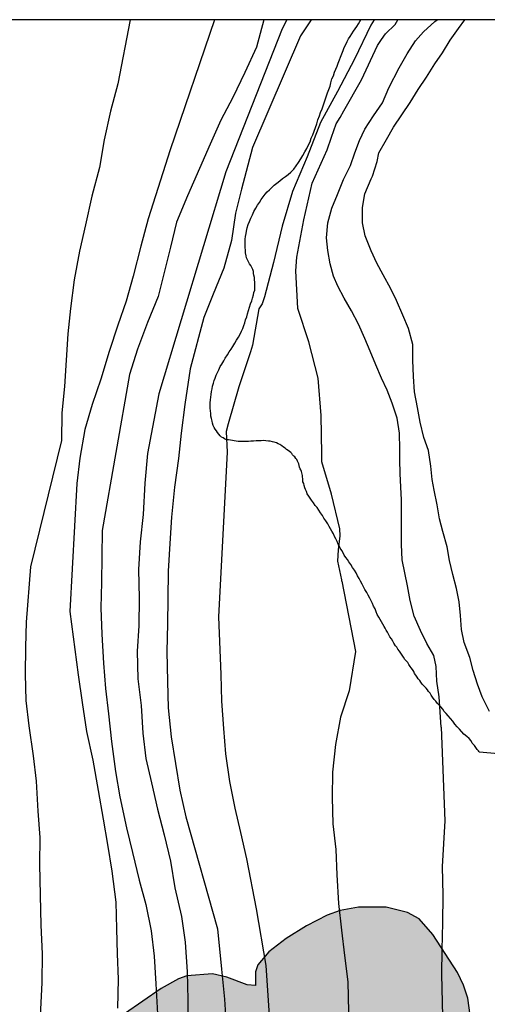
# Model space of a CAD drawing. Units: metres. Extents: x 583794 to 584145, y 4794540 to 4794790.
# Drawn here: x 583874 to 583888, y 4794760 to 4794790 of the extents above; entities that cross this region are included whole.
import ezdxf

# ---------------------------------------------------------------- set-up
doc = ezdxf.new("R2010")
doc.units = ezdxf.units.M
for name, color, linetype in [('010106', 9, 'Continuous'), ('020104', 34, 'Continuous'), ('020109', 7, 'CABEZA_TALUD'), ('100106', 63, 'Continuous'), ('990504', 63, 'Continuous')]:
    doc.layers.add(name, color=color, linetype=linetype)
doc.layers.add('020105', color=24, linetype='Continuous', lineweight=30)
doc.linetypes.add('CABEZA_TALUD', pattern='A,0.1,[204,DONOSTI.shx,S=0.15,R=0,X=0,Y=0],0,0.2', length=0.3)

msp = doc.modelspace()

# ---------------------------------------------------------------- hatches: boundary and pattern name
at = {"layer": '990504'}
msp.add_hatch(color=256, dxfattribs=at).paths.add_polyline_path([(583875.843, 4794757.257), (583875.603, 4794756.997), (583875.523, 4794756.807), (583875.063, 4794756.267), (583874.943, 4794756.057), (583874.533, 4794755.657), (583873.263, 4794755.287), (583872.683, 4794755.017), (583872.313, 4794754.767), (583871.743, 4794754.457), (583871.553, 4794754.477), (583871.373, 4794754.407), (583871.033, 4794754.157), (583870.123, 4794753.307), (583869.813, 4794752.827), (583869.693, 4794752.307), (583869.693, 4794751.997), (583869.783, 4794751.677), (583870.093, 4794751.267), (583870.503, 4794750.937), (583870.993, 4794750.747), (583871.863, 4794750.617), (583873.283, 4794750.667), (583873.853, 4794750.767), (583875.293, 4794751.227), (583876.143, 4794751.557), (583876.763, 4794751.867), (583877.113, 4794752.087), (583877.813, 4794752.667), (583878.023, 4794752.557), (583878.603, 4794752.437), (583879.163, 4794752.477), (583879.893, 4794752.747), (583880.193, 4794752.937), (583880.663, 4794753.307), (583880.933, 4794753.596), (583881.153, 4794753.906), (583881.993, 4794755.476), (583882.403, 4794756.476), (583882.463, 4794756.766), (583882.533, 4794756.806), (583882.853, 4794756.726), (583883.463, 4794756.726), (583883.973, 4794756.786), (583884.493, 4794756.906), (583885.933, 4794757.436), (583886.303, 4794757.656), (583886.683, 4794758.016), (583886.923, 4794758.306), (583887.213, 4794758.766), (583887.343, 4794759.076), (583887.403, 4794759.396), (583887.403, 4794759.756), (583887.303, 4794760.496), (583887.173, 4794760.886), (583886.993, 4794761.266), (583886.243, 4794762.426), (583885.833, 4794762.896), (583885.473, 4794763.096), (583884.833, 4794763.256), (583883.993, 4794763.256), (583883.433, 4794763.156), (583883.033, 4794763.006), (583882.413, 4794762.686), (583881.793, 4794762.306), (583881.263, 4794761.896), (583880.933, 4794761.506), (583880.863, 4794761.286), (583880.863, 4794760.876), (583880.613, 4794760.896), (583879.993, 4794761.126), (583879.553, 4794761.226), (583878.783, 4794761.166), (583878.523, 4794761.076), (583878.003, 4794760.786), (583876.883, 4794760.016), (583876.513, 4794759.606), (583876.283, 4794759.116), (583876.183, 4794758.846), (583876.053, 4794758.136), (583875.983, 4794757.306), (583875.973, 4794757.267), (583875.873, 4794757.287)])

# ---------------------------------------------------------------- linework, layer by layer
at = {"layer": '010106', "flags": 128}
msp.add_lwpolyline([(583794.121, 4794540.184), (584144.111, 4794540.177), (584144.116, 4794790.17), (583794.126, 4794790.177)], close=True, dxfattribs=at)
at = {"layer": '020104', "flags": 128}
for points, elevation in [([(583877.064, 4794790.176), (583876.684, 4794788.236), (583876.464, 4794787.406), (583876.274, 4794786.536), (583876.124, 4794785.696), (583875.894, 4794784.826), (583875.704, 4794783.956), (583875.524, 4794783.156), (583875.364, 4794782.286), (583875.244, 4794781.416), (583875.164, 4794780.646), (583875.114, 4794779.846), (583875.064, 4794779.046), (583874.984, 4794778.246), (583874.974, 4794777.406), (583874.033, 4794773.576), (583873.903, 4794771.896), (583873.883, 4794771.136), (583873.873, 4794770.326), (583873.893, 4794769.526), (583873.983, 4794768.756), (583874.113, 4794767.846), (583874.203, 4794767.076), (583874.253, 4794766.166), (583874.313, 4794765.366), (583874.303, 4794764.556), (583874.323, 4794763.616), (583874.343, 4794762.706), (583874.393, 4794761.836), (583874.383, 4794760.966), (583874.323, 4794759.946)], 64), ([(583879.614, 4794790.175), (583878.274, 4794786.226), (583877.604, 4794784.136), (583877.384, 4794783.306), (583877.154, 4794782.396), (583876.934, 4794781.636), (583876.684, 4794780.906), (583876.424, 4794780.106), (583876.164, 4794779.276), (583875.904, 4794778.506), (583875.684, 4794777.746), (583875.534, 4794776.876), (583875.443, 4794776.106), (583875.233, 4794772.226), (583875.483, 4794770.306), (583875.603, 4794769.466), (583875.733, 4794768.586), (583875.923, 4794767.716), (583876.083, 4794766.796), (583876.243, 4794765.926), (583876.373, 4794765.156), (583876.503, 4794764.346), (583876.623, 4794763.406), (583876.643, 4794762.596), (583876.663, 4794761.836), (583876.693, 4794761.066), (583876.673, 4794760.186)], 63.5), ([(583881.114, 4794790.175), (583880.894, 4794789.345), (583880.534, 4794788.576), (583880.174, 4794787.816), (583879.814, 4794787.126), (583879.484, 4794786.396), (583879.164, 4794785.666), (583878.794, 4794784.836), (583878.464, 4794784.036), (583878.284, 4794783.276), (583878.094, 4794782.506), (583877.904, 4794781.776), (583877.584, 4794780.986), (583877.284, 4794780.186), (583877.034, 4794779.416), (583876.213, 4794774.676), (583876.193, 4794773.106), (583876.173, 4794772.336), (583876.203, 4794771.536), (583876.253, 4794770.656), (583876.313, 4794769.886), (583876.403, 4794769.116), (583876.493, 4794768.276), (583876.613, 4794767.366), (583876.743, 4794766.596), (583876.943, 4794765.656), (583877.133, 4794764.916), (583877.333, 4794764.076), (583877.533, 4794763.336), (583877.693, 4794762.536), (583877.783, 4794761.766), (583877.833, 4794760.926), (583877.893, 4794760.016)], 63), ([(583882.554, 4794790.175), (583882.224, 4794789.685), (583880.774, 4794786.296), (583880.434, 4794785.036), (583880.254, 4794784.306), (583880.134, 4794783.476), (583879.904, 4794782.636), (583879.583, 4794781.846), (583879.293, 4794781.146), (583878.883, 4794779.586), (583878.723, 4794778.506), (583878.603, 4794777.636), (583878.523, 4794776.866), (583878.403, 4794775.996), (583878.313, 4794775.086), (583878.263, 4794774.286), (583878.213, 4794773.446), (583878.203, 4794772.606), (583878.193, 4794771.846), (583878.173, 4794771.006), (583878.193, 4794770.096), (583878.213, 4794769.296), (583878.303, 4794768.416), (583878.433, 4794767.616), (583878.563, 4794766.806), (583878.753, 4794765.996), (583879.713, 4794762.596), (583879.833, 4794761.376), (583879.923, 4794760.466), (583879.973, 4794759.656)], 62), ([(583884.464, 4794790.175), (583884.364, 4794790.015), (583883.864, 4794788.975), (583883.354, 4794787.995), (583882.834, 4794787.056), (583882.434, 4794786.016), (583881.983, 4794784.966), (583881.673, 4794783.916), (583881.413, 4794782.806), (583881.133, 4794781.766), (583881.063, 4794781.556), (583880.963, 4794781.406), (583880.773, 4794780.306), (583880.713, 4794780.096), (583880.353, 4794779.036), (583880.033, 4794777.916), (583879.973, 4794777.686), (583880.003, 4794777.056)], 61), ([(583886.493, 4794768.716), (583886.433, 4794769.636), (583886.363, 4794770.106), (583886.343, 4794770.556), (583886.273, 4794770.886), (583886.063, 4794771.256), (583885.873, 4794771.646), (583885.683, 4794772.086), (583885.553, 4794772.556), (583885.473, 4794773.006), (583885.393, 4794773.396), (583885.313, 4794773.786), (583885.293, 4794774.256), (583885.293, 4794774.726), (583885.293, 4794775.156), (583885.293, 4794775.606), (583885.273, 4794775.996), (583885.253, 4794776.406), (583885.243, 4794776.826), (583885.243, 4794777.146), (583885.233, 4794777.636), (583885.163, 4794778.086), (583885.013, 4794778.546), (583884.863, 4794778.936), (583884.683, 4794779.306), (583884.513, 4794779.706), (583884.343, 4794780.116), (583884.183, 4794780.506), (583883.993, 4794780.936), (583883.773, 4794781.346), (583883.553, 4794781.726), (583883.363, 4794782.096), (583883.233, 4794782.396), (583883.133, 4794782.766), (583883.053, 4794783.176), (583883.013, 4794783.556), (583883.053, 4794784.016), (583883.183, 4794784.456), (583883.353, 4794784.876), (583883.533, 4794785.326), (583883.743, 4794785.756), (583883.873, 4794786.136), (583884.023, 4794786.515), (583884.183, 4794786.855), (583884.443, 4794787.265), (583884.713, 4794787.655), (583884.913, 4794788.115), (583885.223, 4794788.715), (583885.463, 4794789.145), (583885.723, 4794789.535), (583885.963, 4794789.805), (583886.303, 4794790.125), (583886.373, 4794790.175)], 59), ([(583887.963, 4794769.186), (583887.743, 4794769.636), (583887.603, 4794770.016), (583887.473, 4794770.436), (583887.363, 4794770.826), (583887.193, 4794771.286), (583887.113, 4794771.676), (583887.083, 4794772.106), (583887.043, 4794772.516), (583886.963, 4794772.916), (583886.853, 4794773.346), (583886.753, 4794773.766), (583886.683, 4794774.186), (583886.553, 4794774.646), (583886.443, 4794775.036), (583886.373, 4794775.456), (583886.283, 4794775.906), (583886.223, 4794776.226), (583886.183, 4794776.636), (583886.113, 4794777.106), (583885.973, 4794777.506), (583885.863, 4794777.966), (583885.783, 4794778.416), (583885.693, 4794778.886), (583885.653, 4794779.356), (583885.633, 4794779.846), (583885.633, 4794780.326), (583885.503, 4794780.806), (583885.333, 4794781.216), (583885.143, 4794781.656), (583884.973, 4794782.016), (583884.733, 4794782.436), (583884.543, 4794782.786), (583884.373, 4794783.166), (583884.193, 4794783.616), (583884.113, 4794784.016), (583884.113, 4794784.476), (583884.183, 4794784.896), (583884.373, 4794785.346), (583884.413, 4794785.426), (583884.553, 4794785.876), (583884.603, 4794786.135), (583884.843, 4794786.545), (583885.053, 4794786.915), (583885.303, 4794787.295), (583885.553, 4794787.665), (583885.803, 4794788.055), (583886.053, 4794788.435), (583886.303, 4794788.835), (583886.533, 4794789.175), (583886.773, 4794789.555), (583887.023, 4794789.915), (583887.213, 4794790.175)], 58), ([(583880.003, 4794777.056), (583879.743, 4794772.066), (583879.813, 4794770.316), (583879.833, 4794769.506), (583879.893, 4794768.676), (583879.953, 4794767.906), (583880.073, 4794767.066), (583880.233, 4794766.256), (583880.403, 4794765.516), (583880.593, 4794764.716), (583880.883, 4794763.206), (583881.173, 4794761.486), (583881.223, 4794760.726), (583881.283, 4794759.816)], 61), ([(583886.493, 4794768.716), (583886.613, 4794765.876), (583886.523, 4794764.486), (583886.543, 4794763.616), (583886.533, 4794762.776), (583886.513, 4794761.966), (583886.503, 4794761.206), (583886.523, 4794760.366), (583886.543, 4794759.486), (583886.533, 4794758.586), (583886.483, 4794757.746), (583886.433, 4794756.906), (583886.383, 4794756.136), (583886.303, 4794755.266), (583886.183, 4794754.436), (583886.023, 4794753.666), (583885.873, 4794752.866), (583885.753, 4794752.026), (583884.773, 4794749.567), (583884.003, 4794747.727), (583883.713, 4794746.967), (583883.423, 4794746.167), (583883.063, 4794745.297), (583882.763, 4794744.437)], 59)]:
    msp.add_lwpolyline(points, dxfattribs=dict(at, elevation=elevation))
at = {"layer": '020105', "flags": 128}
for points, elevation in [([(583881.814, 4794790.175), (583881.674, 4794789.905), (583879.964, 4794785.566), (583877.933, 4794778.826), (583877.583, 4794777.016), (583877.503, 4794776.116), (583877.453, 4794775.166), (583877.363, 4794774.336), (583877.313, 4794773.496), (583877.333, 4794772.626), (583877.323, 4794771.786), (583877.273, 4794771.016), (583877.293, 4794770.176), (583877.393, 4794769.376), (583877.443, 4794768.536), (583877.533, 4794767.766), (583877.703, 4794767.026), (583877.893, 4794766.226), (583878.093, 4794765.446), (583878.283, 4794764.646), (583878.413, 4794763.836), (583878.613, 4794762.966), (583878.733, 4794762.196), (583878.793, 4794761.286), (583878.813, 4794760.446), (583878.803, 4794759.676)], 62.5), ([(583883.483, 4794773.146), (583883.483, 4794773.186), (583883.363, 4794773.746), (583883.383, 4794774.096), (583883.433, 4794774.516), (583883.423, 4794774.726), (583883.173, 4794775.786), (583882.873, 4794776.766), (583882.873, 4794777.006), (583882.853, 4794778.166), (583882.763, 4794779.306), (583882.483, 4794780.406), (583882.143, 4794781.416), (583882.083, 4794782.556), (583882.113, 4794782.976), (583882.333, 4794784.106), (583882.583, 4794785.216), (583883.033, 4794786.226), (583883.173, 4794786.616), (583883.314, 4794787.015), (583883.434, 4794787.205), (583883.544, 4794787.415), (583884.084, 4794788.355), (583884.564, 4794789.395), (583884.684, 4794789.575), (583884.804, 4794789.745), (583885.104, 4794790.035), (583885.184, 4794790.175)], 60), ([(583883.483, 4794773.146), (583883.893, 4794771.006), (583883.703, 4794769.816), (583883.443, 4794769.016), (583883.293, 4794768.186), (583883.203, 4794767.346), (583883.193, 4794766.576), (583883.213, 4794765.776), (583883.303, 4794765.006), (583883.333, 4794764.236), (583883.383, 4794763.366), (583883.473, 4794762.556), (583883.563, 4794761.786), (583883.663, 4794760.986), (583883.683, 4794760.076), (583883.633, 4794759.276), (583883.613, 4794758.336), (583883.563, 4794757.426), (583883.483, 4794756.656), (583883.403, 4794755.886), (583883.153, 4794753.556), (583881.963, 4794749.627), (583880.383, 4794744.627)], 60)]:
    msp.add_lwpolyline(points, dxfattribs=dict(at, elevation=elevation))
at = {"layer": '020109'}
for points in [[(583883.044, 4794787.955, 61.358), (583883.084, 4794788.055, 61.408), (583883.124, 4794788.165, 61.458), (583883.154, 4794788.265, 61.508), (583883.184, 4794788.385, 61.548), (583883.234, 4794788.475, 61.598), (583883.264, 4794788.585, 61.648), (583883.304, 4794788.675, 61.688), (583883.344, 4794788.765, 61.708), (583883.374, 4794788.855, 61.738), (583883.414, 4794788.955, 61.758), (583883.444, 4794789.045, 61.778), (583883.484, 4794789.145, 61.798), (583883.524, 4794789.245, 61.808), (583883.554, 4794789.335, 61.808), (583883.604, 4794789.425, 61.808), (583883.644, 4794789.515, 61.798), (583883.684, 4794789.595, 61.798), (583883.734, 4794789.665, 61.798), (583883.784, 4794789.745, 61.798), (583883.834, 4794789.825, 61.798), (583883.884, 4794789.905, 61.798), (583883.934, 4794789.975, 61.798), (583883.984, 4794790.055, 61.798), (583884.034, 4794790.125, 61.798), (583884.064, 4794790.175, 61.798)], [(583879.613, 4794779.226, 61.618), (583879.643, 4794779.306, 61.608), (583879.673, 4794779.396, 61.608), (583879.713, 4794779.476, 61.598), (583879.753, 4794779.556, 61.588), (583879.793, 4794779.656, 61.588), (583879.843, 4794779.726, 61.588), (583879.903, 4794779.826, 61.588), (583879.943, 4794779.906, 61.588), (583880.013, 4794780.006, 61.588), (583880.063, 4794780.096, 61.588), (583880.123, 4794780.186, 61.578), (583880.173, 4794780.266, 61.568), (583880.233, 4794780.366, 61.558), (583880.283, 4794780.456, 61.538), (583880.343, 4794780.546, 61.528), (583880.393, 4794780.636, 61.508), (583880.433, 4794780.726, 61.498), (583880.483, 4794780.806, 61.468), (583880.513, 4794780.896, 61.448), (583880.543, 4794780.976, 61.428), (583880.563, 4794781.076, 61.398), (583880.603, 4794781.166, 61.388), (583880.623, 4794781.256, 61.378), (583880.653, 4794781.356, 61.378), (583880.683, 4794781.456, 61.378), (583880.713, 4794781.556, 61.378), (583880.753, 4794781.646, 61.368), (583880.773, 4794781.726, 61.378), (583880.803, 4794781.826, 61.368), (583880.813, 4794781.896, 61.358), (583880.843, 4794781.976, 61.348), (583880.843, 4794782.046, 61.328), (583880.843, 4794782.136, 61.308), (583880.843, 4794782.216, 61.298), (583880.833, 4794782.286, 61.278), (583880.833, 4794782.356, 61.248), (583880.813, 4794782.426, 61.228), (583880.803, 4794782.476, 61.208), (583880.803, 4794782.536, 61.198), (583880.783, 4794782.596, 61.188), (583880.753, 4794782.656, 61.188), (583880.723, 4794782.716, 61.188), (583880.683, 4794782.766, 61.198), (583880.653, 4794782.836, 61.218), (583880.623, 4794782.896, 61.238), (583880.593, 4794782.956, 61.248), (583880.583, 4794783.016, 61.248), (583880.563, 4794783.106, 61.238), (583880.563, 4794783.186, 61.228), (583880.554, 4794783.266, 61.228), (583880.554, 4794783.356, 61.228), (583880.554, 4794783.436, 61.228), (583880.554, 4794783.516, 61.238), (583880.563, 4794783.596, 61.248), (583880.584, 4794783.686, 61.248), (583880.594, 4794783.766, 61.248), (583880.614, 4794783.866, 61.238), (583880.644, 4794783.966, 61.228), (583880.684, 4794784.056, 61.218), (583880.724, 4794784.156, 61.198), (583880.774, 4794784.256, 61.188), (583880.814, 4794784.356, 61.168), (583880.874, 4794784.456, 61.158), (583880.924, 4794784.546, 61.148), (583880.984, 4794784.636, 61.138), (583881.034, 4794784.726, 61.128), (583881.094, 4794784.806, 61.128), (583881.154, 4794784.886, 61.128), (583881.214, 4794784.956, 61.128), (583881.284, 4794785.016, 61.128), (583881.354, 4794785.086, 61.128), (583881.434, 4794785.156, 61.128), (583881.514, 4794785.216, 61.128), (583881.604, 4794785.286, 61.138), (583881.684, 4794785.356, 61.148), (583881.774, 4794785.416, 61.148), (583881.854, 4794785.476, 61.168), (583881.934, 4794785.556, 61.188), (583882.024, 4794785.646, 61.208), (583882.094, 4794785.746, 61.228), (583882.164, 4794785.846, 61.248), (583882.234, 4794785.956, 61.248), (583882.304, 4794786.056, 61.248), (583882.364, 4794786.166, 61.238), (583882.424, 4794786.266, 61.228), (583882.474, 4794786.376, 61.218), (583882.524, 4794786.476, 61.208), (583882.554, 4794786.586, 61.188), (583882.604, 4794786.686, 61.188), (583882.644, 4794786.796, 61.178), (583882.684, 4794786.906, 61.178), (583882.724, 4794787.016, 61.168), (583882.754, 4794787.136, 61.178), (583882.804, 4794787.256, 61.178), (583882.834, 4794787.365, 61.188), (583882.884, 4794787.475, 61.198), (583882.924, 4794787.595, 61.228), (583882.964, 4794787.715, 61.268), (583883.004, 4794787.835, 61.318), (583883.044, 4794787.955, 61.358)], [(583883.143, 4794774.726, 60.368), (583883.103, 4794774.806, 60.408), (583883.053, 4794774.886, 60.458), (583882.993, 4794774.976, 60.488), (583882.933, 4794775.056, 60.498), (583882.893, 4794775.136, 60.508), (583882.833, 4794775.216, 60.498), (583882.783, 4794775.296, 60.488), (583882.733, 4794775.376, 60.488), (583882.673, 4794775.436, 60.478), (583882.623, 4794775.516, 60.478), (583882.563, 4794775.596, 60.478), (583882.523, 4794775.666, 60.488), (583882.483, 4794775.726, 60.488), (583882.433, 4794775.796, 60.488), (583882.413, 4794775.866, 60.488), (583882.383, 4794775.926, 60.498), (583882.363, 4794775.976, 60.508), (583882.343, 4794776.046, 60.528), (583882.333, 4794776.106, 60.538), (583882.303, 4794776.156, 60.548), (583882.303, 4794776.206, 60.548), (583882.303, 4794776.256, 60.548), (583882.293, 4794776.296, 60.548), (583882.293, 4794776.346, 60.538), (583882.283, 4794776.386, 60.538), (583882.273, 4794776.426, 60.538), (583882.263, 4794776.466, 60.538), (583882.243, 4794776.516, 60.548), (583882.223, 4794776.556, 60.558), (583882.193, 4794776.606, 60.578), (583882.183, 4794776.656, 60.608), (583882.173, 4794776.706, 60.628), (583882.153, 4794776.746, 60.648), (583882.133, 4794776.786, 60.678), (583882.113, 4794776.836, 60.708), (583882.083, 4794776.866, 60.728), (583882.053, 4794776.916, 60.748), (583882.023, 4794776.936, 60.778), (583881.983, 4794776.976, 60.798), (583881.963, 4794777.016, 60.818), (583881.933, 4794777.046, 60.838), (583881.893, 4794777.076, 60.858), (583881.853, 4794777.106, 60.878), (583881.803, 4794777.136, 60.898), (583881.763, 4794777.176, 60.918), (583881.713, 4794777.206, 60.938), (583881.663, 4794777.246, 60.958), (583881.603, 4794777.286, 60.978), (583881.553, 4794777.306, 60.998), (583881.503, 4794777.336, 61.008), (583881.433, 4794777.356, 61.008), (583881.383, 4794777.366, 61.008), (583881.303, 4794777.386, 60.998), (583881.253, 4794777.386, 60.998), (583881.173, 4794777.396, 60.988), (583881.103, 4794777.406, 60.988), (583881.033, 4794777.396, 60.988), (583880.963, 4794777.396, 60.988), (583880.883, 4794777.396, 60.988), (583880.803, 4794777.386, 60.988), (583880.723, 4794777.386, 60.988), (583880.653, 4794777.376, 60.988), (583880.563, 4794777.376, 60.988), (583880.513, 4794777.376, 60.988), (583880.443, 4794777.376, 60.988), (583880.393, 4794777.376, 60.988), (583880.333, 4794777.376, 60.988), (583880.273, 4794777.386, 60.988), (583880.213, 4794777.396, 60.988), (583880.163, 4794777.406, 60.988), (583880.103, 4794777.416, 60.988), (583880.043, 4794777.436, 60.988), (583879.983, 4794777.436, 60.988), (583879.923, 4794777.466, 60.988), (583879.883, 4794777.496, 61.008), (583879.833, 4794777.516, 61.018), (583879.793, 4794777.556, 61.048), (583879.753, 4794777.606, 61.068), (583879.713, 4794777.656, 61.098), (583879.683, 4794777.706, 61.128), (583879.643, 4794777.756, 61.158), (583879.613, 4794777.806, 61.188), (583879.583, 4794777.866, 61.208), (583879.553, 4794777.936, 61.238), (583879.543, 4794777.996, 61.268), (583879.523, 4794778.076, 61.288), (583879.503, 4794778.146, 61.318), (583879.503, 4794778.226, 61.338), (583879.493, 4794778.306, 61.368), (583879.483, 4794778.396, 61.388), (583879.483, 4794778.476, 61.428), (583879.483, 4794778.556, 61.458), (583879.493, 4794778.646, 61.488), (583879.503, 4794778.726, 61.528), (583879.513, 4794778.806, 61.548), (583879.523, 4794778.896, 61.588), (583879.543, 4794778.976, 61.618), (583879.553, 4794779.056, 61.628), (583879.593, 4794779.146, 61.628), (583879.613, 4794779.226, 61.618)], [(583887.653, 4794767.966, 58.438), (583887.633, 4794767.996, 58.448), (583887.593, 4794768.036, 58.448), (583887.553, 4794768.096, 58.458), (583887.513, 4794768.156, 58.478), (583887.443, 4794768.226, 58.508), (583887.403, 4794768.296, 58.538), (583887.343, 4794768.366, 58.578), (583887.273, 4794768.426, 58.608), (583887.183, 4794768.506, 58.628), (583887.053, 4794768.656, 58.668), (583886.983, 4794768.726, 58.678), (583886.913, 4794768.806, 58.688), (583886.853, 4794768.896, 58.708), (583886.783, 4794768.976, 58.718), (583886.713, 4794769.056, 58.728), (583886.653, 4794769.126, 58.748), (583886.593, 4794769.186, 58.758), (583886.543, 4794769.256, 58.768), (583886.483, 4794769.326, 58.778), (583886.433, 4794769.386, 58.798), (583886.383, 4794769.436, 58.798), (583886.333, 4794769.506, 58.798), (583886.283, 4794769.556, 58.798), (583886.233, 4794769.626, 58.798), (583886.193, 4794769.686, 58.798), (583886.163, 4794769.746, 58.798), (583886.113, 4794769.796, 58.808), (583886.083, 4794769.846, 58.808), (583886.043, 4794769.896, 58.808), (583886.003, 4794769.936, 58.808), (583885.963, 4794769.976, 58.808), (583885.923, 4794770.016, 58.808), (583885.883, 4794770.076, 58.808), (583885.853, 4794770.126, 58.808), (583885.803, 4794770.176, 58.818), (583885.773, 4794770.226, 58.828), (583885.733, 4794770.296, 58.858), (583885.693, 4794770.346, 58.888), (583885.663, 4794770.406, 58.918), (583885.623, 4794770.466, 58.958), (583885.583, 4794770.516, 58.998), (583885.553, 4794770.556, 59.038), (583885.513, 4794770.616, 59.068), (583885.483, 4794770.676, 59.108), (583885.433, 4794770.726, 59.148), (583885.393, 4794770.766, 59.178), (583885.353, 4794770.836, 59.218), (583885.313, 4794770.896, 59.248), (583885.273, 4794770.956, 59.288), (583885.233, 4794771.016, 59.328), (583885.183, 4794771.076, 59.358), (583885.153, 4794771.136, 59.398), (583885.113, 4794771.186, 59.438), (583885.063, 4794771.266, 59.488), (583885.033, 4794771.326, 59.518), (583884.993, 4794771.396, 59.548), (583884.943, 4794771.456, 59.588), (583884.913, 4794771.516, 59.608), (583884.873, 4794771.596, 59.638), (583884.833, 4794771.656, 59.668), (583884.793, 4794771.716, 59.688), (583884.763, 4794771.766, 59.718), (583884.723, 4794771.836, 59.748), (583884.683, 4794771.906, 59.768), (583884.643, 4794771.976, 59.788), (583884.603, 4794772.056, 59.808), (583884.553, 4794772.136, 59.808), (583884.523, 4794772.216, 59.808), (583884.493, 4794772.306, 59.808), (583884.443, 4794772.386, 59.808), (583884.413, 4794772.466, 59.808), (583884.373, 4794772.546, 59.808), (583884.333, 4794772.626, 59.818), (583884.283, 4794772.716, 59.828), (583884.243, 4794772.796, 59.838), (583884.183, 4794772.886, 59.858), (583884.143, 4794772.976, 59.868), (583884.103, 4794773.056, 59.878), (583884.053, 4794773.146, 59.888), (583884.013, 4794773.226, 59.888), (583883.963, 4794773.306, 59.878), (583883.913, 4794773.396, 59.878), (583883.863, 4794773.476, 59.868), (583883.803, 4794773.556, 59.868), (583883.753, 4794773.646, 59.868), (583883.693, 4794773.726, 59.868), (583883.653, 4794773.796, 59.868), (583883.603, 4794773.866, 59.868), (583883.553, 4794773.936, 59.888), (583883.523, 4794774.006, 59.918), (583883.483, 4794774.076, 59.948), (583883.433, 4794774.146, 59.998), (583883.403, 4794774.216, 60.048), (583883.373, 4794774.266, 60.098), (583883.343, 4794774.346, 60.138), (583883.303, 4794774.426, 60.188), (583883.263, 4794774.496, 60.228), (583883.233, 4794774.576, 60.278), (583883.183, 4794774.656, 60.328), (583883.143, 4794774.726, 60.368)], [(583887.653, 4794767.966, 58.438), (583888.233, 4794767.916, 58.378)]]:
    msp.add_polyline3d(points, dxfattribs=at)
at = {"layer": '100106', "flags": 128}
msp.add_lwpolyline([(583887.403, 4794759.756), (583887.303, 4794760.496), (583887.173, 4794760.886), (583886.993, 4794761.266), (583886.243, 4794762.426), (583885.833, 4794762.896), (583885.473, 4794763.096), (583884.833, 4794763.256), (583883.993, 4794763.256), (583883.433, 4794763.156), (583883.033, 4794763.006), (583882.413, 4794762.686), (583881.793, 4794762.306), (583881.263, 4794761.896), (583880.933, 4794761.506), (583880.863, 4794761.286), (583880.863, 4794760.876), (583880.613, 4794760.896), (583879.993, 4794761.126), (583879.553, 4794761.226), (583878.783, 4794761.166), (583878.523, 4794761.076), (583878.003, 4794760.786), (583876.883, 4794760.016)], dxfattribs=at)

doc.saveas('drawing.dxf')
